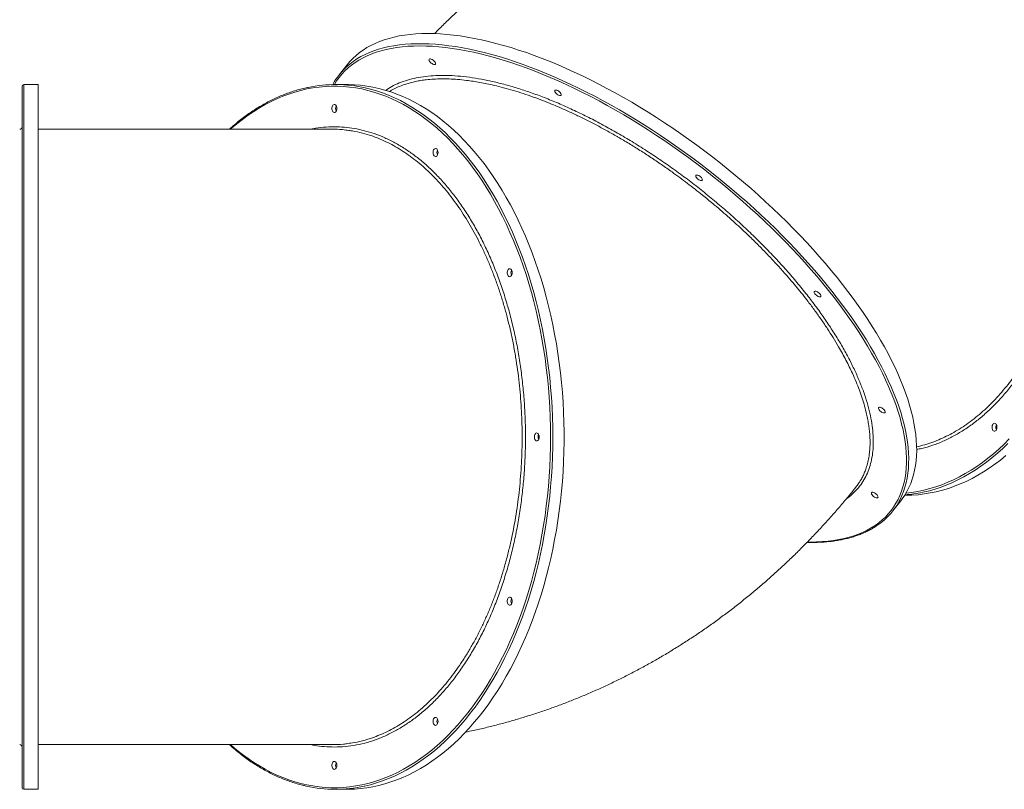
# Model space of a CAD drawing. Units: millimetres. Extents: x -8276 to 8021, y -5034 to 4832.
# Drawn here: x 1223 to 2458, y 462 to 1427 of the extents above; entities that cross this region are included whole.
import ezdxf

# ---------------------------------------------------------------- set-up
doc = ezdxf.new("R2010")
doc.units = ezdxf.units.MM

msp = doc.modelspace()

# ---------------------------------------------------------------- linework, layer by layer
at = {"color": 7, "linetype": 'Continuous', "lineweight": 15}
for p, q in [((1633.877, 1370.501), (1623.856, 1357.773)), ((1246.047, 1345.603), (1228.047, 1345.603)), ((1246.047, 461.603), (1246.047, 1345.603)), ((1633.501, 1345.603), (1619.329, 1345.603)), ((1615.386, 1289.603), (1246.047, 1289.603)), ((2333.278, 830.478), (2334.688, 830.478)), ((2318.402, 810.908), (2328.423, 823.636)), ((1246.047, 517.603), (1615.386, 517.603)), ((1228.047, 461.603), (1246.047, 461.603)), ((1619.329, 461.603), (1633.501, 461.603))]:
    msp.add_line(p, q, dxfattribs=at)
at = {"color": 8, "linetype": 'Continuous', "lineweight": 15}
msp.add_line((1228.047, 461.603), (1228.047, 1345.603), dxfattribs=at)
at = {"color": 7, "linetype": 'Continuous', "lineweight": 15, "flags": 128}
for points in [[(1735.065, 1409.61), (1727.486, 1409.486), (1720.109, 1409.114), (1712.938, 1408.494), (1705.981, 1407.627), (1699.242, 1406.514), (1692.727, 1405.155), (1686.441, 1403.551), (1680.389, 1401.704), (1674.576, 1399.615), (1669.006, 1397.286), (1663.683, 1394.719), (1658.613, 1391.915), (1653.799, 1388.878), (1649.245, 1385.608), (1644.954, 1382.11), (1640.93, 1378.385), (1637.176, 1374.437), (1633.877, 1370.501)], [(2328.423, 823.636), (2330.243, 826.034), (2333.309, 830.526), (2336.096, 835.23), (2338.6, 840.141), (2340.821, 845.257), (2342.757, 850.572), (2344.406, 856.083), (2345.766, 861.786), (2346.837, 867.675), (2347.617, 873.746), (2348.107, 879.995), (2348.305, 886.416), (2348.212, 893.004), (2347.827, 899.754), (2347.151, 906.66), (2346.185, 913.718), (2344.929, 920.922), (2343.384, 928.265), (2341.552, 935.742), (2339.434, 943.347), (2337.031, 951.075), (2334.346, 958.918), (2331.38, 966.871), (2328.136, 974.927), (2324.617, 983.08), (2320.825, 991.324), (2316.764, 999.651), (2312.436, 1008.056), (2307.845, 1016.532), (2302.995, 1025.071), (2297.889, 1033.668), (2292.532, 1042.315), (2286.928, 1051.005), (2281.081, 1059.732), (2274.996, 1068.489), (2268.678, 1077.268), (2262.131, 1086.064), (2255.361, 1094.867), (2248.374, 1103.673), (2241.175, 1112.473), (2233.769, 1121.261), (2226.162, 1130.03), (2218.361, 1138.773), (2210.372, 1147.483), (2202.201, 1156.152), (2193.855, 1164.775), (2185.339, 1173.344), (2176.661, 1181.852), (2167.829, 1190.293), (2158.848, 1198.66), (2149.726, 1206.947), (2140.47, 1215.146), (2131.088, 1223.252), (2121.586, 1231.257), (2111.974, 1239.156), (2102.257, 1246.942), (2092.444, 1254.609), (2082.543, 1262.151), (2072.561, 1269.562), (2062.507, 1276.836), (2052.388, 1283.967), (2042.213, 1290.95), (2031.989, 1297.779), (2021.725, 1304.449), (2011.429, 1310.954), (2001.108, 1317.289), (1990.772, 1323.45), (1980.428, 1329.43), (1970.085, 1335.227), (1959.75, 1340.834), (1949.433, 1346.248), (1939.141, 1351.464), (1928.882, 1356.478), (1918.664, 1361.286), (1908.496, 1365.884), (1898.386, 1370.269), (1888.341, 1374.437), (1878.371, 1378.385), (1868.481, 1382.11), (1858.681, 1385.608), (1848.979, 1388.878), (1839.381, 1391.915), (1829.896, 1394.719), (1820.531, 1397.286), (1811.293, 1399.615), (1802.191, 1401.704), (1793.23, 1403.551), (1784.418, 1405.155), (1775.763, 1406.514), (1767.271, 1407.627), (1758.948, 1408.494), (1750.802, 1409.114), (1742.839, 1409.486), (1735.065, 1409.61)], [(1743.416, 1370.719), (1742.481, 1370.85), (1741.409, 1371.234), (1740.28, 1371.842), (1739.176, 1372.628), (1738.181, 1373.535), (1737.367, 1374.496), (1736.796, 1375.439), (1736.509, 1376.294), (1736.528, 1376.997), (1736.851, 1377.498), (1737.455, 1377.757), (1738.294, 1377.757), (1739.307, 1377.498), (1740.418, 1376.997), (1741.545, 1376.294), (1742.604, 1375.439), (1743.517, 1374.496), (1744.217, 1373.535), (1744.65, 1372.628), (1744.785, 1371.842), (1744.612, 1371.234), (1744.144, 1370.85), (1743.416, 1370.719)], [(1633.501, 461.603), (1635.421, 461.614), (1643.096, 461.877), (1650.764, 462.491), (1658.418, 463.455), (1666.052, 464.768), (1673.661, 466.43), (1681.238, 468.439), (1688.776, 470.793), (1696.271, 473.491), (1703.716, 476.53), (1711.106, 479.908), (1718.433, 483.623), (1725.694, 487.671), (1732.881, 492.049), (1739.989, 496.754), (1747.013, 501.781), (1753.946, 507.128), (1760.784, 512.79), (1767.521, 518.761), (1774.152, 525.038), (1780.671, 531.616), (1787.073, 538.489), (1793.353, 545.652), (1799.506, 553.099), (1805.528, 560.824), (1811.413, 568.822), (1817.156, 577.085), (1822.754, 585.607), (1828.202, 594.382), (1833.495, 603.402), (1838.629, 612.66), (1843.601, 622.15), (1848.406, 631.863), (1853.04, 641.791), (1857.5, 651.928), (1861.782, 662.264), (1865.883, 672.792), (1869.799, 683.503), (1873.528, 694.388), (1877.066, 705.44), (1880.411, 716.649), (1883.56, 728.007), (1886.51, 739.504), (1889.26, 751.131), (1891.806, 762.879), (1894.148, 774.739), (1896.282, 786.701), (1898.208, 798.756), (1899.924, 810.894), (1901.429, 823.106), (1902.72, 835.382), (1903.798, 847.712), (1904.662, 860.086), (1905.31, 872.495), (1905.742, 884.928), (1905.959, 897.377), (1905.959, 909.83), (1905.742, 922.278), (1905.31, 934.712), (1904.662, 947.12), (1903.798, 959.495), (1902.72, 971.825), (1901.429, 984.1), (1899.924, 996.312), (1898.208, 1008.45), (1896.282, 1020.505), (1894.148, 1032.468), (1891.806, 1044.327), (1889.26, 1056.076), (1886.51, 1067.703), (1883.56, 1079.2), (1880.411, 1090.557), (1877.066, 1101.766), (1873.528, 1112.818), (1869.799, 1123.704), (1865.883, 1134.415), (1861.782, 1144.943), (1857.5, 1155.279), (1853.04, 1165.415), (1848.406, 1175.344), (1843.601, 1185.057), (1838.629, 1194.546), (1833.495, 1203.805), (1828.202, 1212.825), (1822.754, 1221.599), (1817.156, 1230.122), (1811.413, 1238.385), (1805.528, 1246.382), (1799.506, 1254.107), (1793.353, 1261.554), (1787.073, 1268.717), (1780.671, 1275.59), (1774.152, 1282.168), (1767.521, 1288.445), (1760.784, 1294.417), (1753.946, 1300.078), (1747.013, 1305.425), (1739.989, 1310.453), (1732.881, 1315.158), (1725.694, 1319.536), (1718.433, 1323.584), (1711.106, 1327.298), (1703.716, 1330.676), (1696.271, 1333.716), (1688.776, 1336.413), (1681.238, 1338.768), (1673.661, 1340.776), (1666.052, 1342.438), (1658.418, 1343.751), (1650.764, 1344.715), (1643.096, 1345.329), (1635.421, 1345.592), (1633.501, 1345.603)], [(1901.143, 1331.689), (1900.208, 1331.82), (1899.136, 1332.203), (1898.006, 1332.811), (1896.903, 1333.598), (1895.907, 1334.505), (1895.094, 1335.465), (1894.522, 1336.408), (1894.235, 1337.263), (1894.254, 1337.967), (1894.577, 1338.467), (1895.181, 1338.727), (1896.021, 1338.727), (1897.033, 1338.467), (1898.145, 1337.967), (1899.272, 1337.263), (1900.331, 1336.408), (1901.244, 1335.465), (1901.943, 1334.505), (1902.376, 1333.598), (1902.512, 1332.811), (1902.339, 1332.203), (1901.871, 1331.82), (1901.143, 1331.689)], [(1620.836, 1315.603), (1620.722, 1314.254), (1620.387, 1313.005), (1619.858, 1311.949), (1619.172, 1311.164), (1618.381, 1310.708), (1617.543, 1310.615), (1616.722, 1310.892), (1615.976, 1311.518), (1615.363, 1312.448), (1614.927, 1313.611), (1614.7, 1314.922), (1614.7, 1316.284), (1614.927, 1317.595), (1615.363, 1318.759), (1615.976, 1319.688), (1616.722, 1320.314), (1617.543, 1320.592), (1618.381, 1320.499), (1619.172, 1320.043), (1619.858, 1319.257), (1620.387, 1318.201), (1620.722, 1316.952), (1620.836, 1315.603)], [(1747.831, 1260.406), (1747.717, 1259.057), (1747.382, 1257.808), (1746.853, 1256.751), (1746.167, 1255.966), (1745.376, 1255.51), (1744.538, 1255.417), (1743.717, 1255.694), (1742.971, 1256.321), (1742.358, 1257.25), (1741.922, 1258.414), (1741.695, 1259.725), (1741.695, 1261.086), (1741.922, 1262.398), (1742.358, 1263.561), (1742.971, 1264.49), (1743.717, 1265.117), (1744.538, 1265.394), (1745.376, 1265.301), (1746.167, 1264.845), (1746.853, 1264.06), (1747.382, 1263.004), (1747.717, 1261.755), (1747.831, 1260.406)], [(2078.069, 1225.055), (2077.134, 1225.186), (2076.062, 1225.57), (2074.933, 1226.178), (2073.829, 1226.964), (2072.834, 1227.871), (2072.02, 1228.832), (2071.449, 1229.775), (2071.162, 1230.63), (2071.181, 1231.333), (2071.504, 1231.834), (2072.108, 1232.093), (2072.947, 1232.093), (2073.96, 1231.834), (2075.071, 1231.333), (2076.198, 1230.63), (2077.258, 1229.775), (2078.171, 1228.832), (2078.87, 1227.871), (2079.303, 1226.964), (2079.438, 1226.178), (2079.266, 1225.57), (2078.798, 1225.186), (2078.069, 1225.055)], [(1840.798, 1109.603), (1840.684, 1108.254), (1840.349, 1107.005), (1839.82, 1105.949), (1839.134, 1105.164), (1838.343, 1104.708), (1837.505, 1104.615), (1836.683, 1104.892), (1835.938, 1105.518), (1835.325, 1106.448), (1834.888, 1107.611), (1834.662, 1108.922), (1834.662, 1110.284), (1834.888, 1111.595), (1835.325, 1112.759), (1835.938, 1113.688), (1836.683, 1114.314), (1837.505, 1114.592), (1838.343, 1114.499), (1839.134, 1114.043), (1839.82, 1113.257), (1840.349, 1112.201), (1840.684, 1110.952), (1840.798, 1109.603)], [(2226.789, 1079.391), (2225.854, 1079.522), (2224.782, 1079.906), (2223.653, 1080.514), (2222.549, 1081.3), (2221.554, 1082.207), (2220.74, 1083.168), (2220.169, 1084.111), (2219.882, 1084.966), (2219.901, 1085.669), (2220.224, 1086.17), (2220.828, 1086.429), (2221.667, 1086.429), (2222.68, 1086.17), (2223.791, 1085.669), (2224.918, 1084.966), (2225.977, 1084.111), (2226.89, 1083.168), (2227.59, 1082.207), (2228.023, 1081.3), (2228.158, 1080.514), (2227.985, 1079.906), (2227.517, 1079.522), (2226.789, 1079.391)], [(2307.452, 933.727), (2306.517, 933.858), (2305.445, 934.242), (2304.316, 934.85), (2303.212, 935.636), (2302.217, 936.543), (2301.403, 937.504), (2300.832, 938.447), (2300.545, 939.302), (2300.564, 940.005), (2300.887, 940.506), (2301.491, 940.765), (2302.33, 940.765), (2303.343, 940.506), (2304.454, 940.005), (2305.581, 939.302), (2306.641, 938.447), (2307.554, 937.504), (2308.253, 936.543), (2308.686, 935.636), (2308.821, 934.85), (2308.649, 934.242), (2308.181, 933.858), (2307.452, 933.727)], [(2445.936, 920.676), (2446.767, 920.49), (2447.537, 919.948), (2448.189, 919.089), (2448.673, 917.976), (2448.954, 916.693), (2449.011, 915.335), (2448.84, 914.001), (2448.454, 912.792), (2447.881, 911.797), (2447.164, 911.09), (2446.356, 910.722), (2445.516, 910.722), (2444.708, 911.09), (2443.991, 911.797), (2443.418, 912.792), (2443.031, 914.001), (2442.861, 915.335), (2442.918, 916.693), (2443.199, 917.976), (2443.683, 919.089), (2444.334, 919.948), (2445.104, 920.49), (2445.936, 920.676)], [(1874.826, 903.603), (1874.712, 902.254), (1874.377, 901.005), (1873.848, 899.949), (1873.162, 899.164), (1872.371, 898.708), (1871.533, 898.615), (1870.712, 898.892), (1869.966, 899.518), (1869.353, 900.448), (1868.917, 901.611), (1868.69, 902.922), (1868.69, 904.284), (1868.917, 905.595), (1869.353, 906.759), (1869.966, 907.688), (1870.712, 908.314), (1871.533, 908.592), (1872.371, 908.499), (1873.162, 908.043), (1873.848, 907.257), (1874.377, 906.201), (1874.712, 904.952), (1874.826, 903.603)], [(2334.688, 830.478), (2342.365, 830.654), (2350.035, 831.18), (2357.693, 832.056), (2365.333, 833.282), (2372.949, 834.857), (2380.534, 836.779), (2388.083, 839.047), (2395.589, 841.659), (2403.047, 844.613), (2410.451, 847.907), (2417.795, 851.538), (2425.072, 855.503), (2432.278, 859.798), (2439.407, 864.422), (2446.452, 869.369), (2453.409, 874.637), (2460.271, 880.22)], [(2298.445, 827.094), (2297.511, 827.225), (2296.439, 827.608), (2295.309, 828.216), (2294.206, 829.003), (2293.21, 829.91), (2292.396, 830.871), (2291.825, 831.813), (2291.538, 832.668), (2291.557, 833.372), (2291.88, 833.872), (2292.484, 834.132), (2293.324, 834.132), (2294.336, 833.872), (2295.448, 833.372), (2296.575, 832.668), (2297.634, 831.813), (2298.547, 830.871), (2299.246, 829.91), (2299.679, 829.003), (2299.814, 828.216), (2299.642, 827.608), (2299.174, 827.225), (2298.445, 827.094)], [(1840.798, 697.603), (1840.684, 696.254), (1840.349, 695.005), (1839.82, 693.949), (1839.134, 693.164), (1838.343, 692.708), (1837.505, 692.615), (1836.683, 692.892), (1835.938, 693.518), (1835.325, 694.448), (1834.888, 695.611), (1834.662, 696.922), (1834.662, 698.284), (1834.888, 699.595), (1835.325, 700.759), (1835.938, 701.688), (1836.683, 702.314), (1837.505, 702.592), (1838.343, 702.499), (1839.134, 702.043), (1839.82, 701.257), (1840.349, 700.201), (1840.684, 698.952), (1840.798, 697.603)], [(1747.831, 546.801), (1747.717, 545.452), (1747.382, 544.203), (1746.853, 543.147), (1746.167, 542.361), (1745.376, 541.905), (1744.538, 541.812), (1743.717, 542.089), (1742.971, 542.716), (1742.358, 543.645), (1741.922, 544.809), (1741.695, 546.12), (1741.695, 547.482), (1741.922, 548.793), (1742.358, 549.956), (1742.971, 550.886), (1743.717, 551.512), (1744.538, 551.789), (1745.376, 551.696), (1746.167, 551.24), (1746.853, 550.455), (1747.382, 549.399), (1747.717, 548.15), (1747.831, 546.801)], [(1620.836, 491.603), (1620.722, 490.254), (1620.387, 489.005), (1619.858, 487.949), (1619.172, 487.164), (1618.381, 486.708), (1617.543, 486.615), (1616.722, 486.892), (1615.976, 487.518), (1615.363, 488.448), (1614.927, 489.611), (1614.7, 490.922), (1614.7, 492.284), (1614.927, 493.595), (1615.363, 494.759), (1615.976, 495.688), (1616.722, 496.314), (1617.543, 496.592), (1618.381, 496.499), (1619.172, 496.043), (1619.858, 495.257), (1620.387, 494.201), (1620.722, 492.952), (1620.836, 491.603)]]:
    msp.add_lwpolyline(points, dxfattribs=at)
at = {"color": 8, "linetype": 'Continuous', "lineweight": 15, "flags": 128}
for points in [[(1634.981, 1369.425), (1637.044, 1371.16), (1641.467, 1374.544), (1646.152, 1377.698), (1651.095, 1380.618), (1656.292, 1383.304), (1661.738, 1385.753), (1667.431, 1387.962), (1673.364, 1389.93), (1679.534, 1391.655), (1685.935, 1393.137), (1692.562, 1394.373), (1699.411, 1395.364), (1706.476, 1396.107), (1713.75, 1396.603), (1721.229, 1396.851), (1728.906, 1396.851), (1736.776, 1396.603), (1744.831, 1396.107), (1753.066, 1395.364), (1761.475, 1394.373), (1770.049, 1393.137), (1778.783, 1391.655), (1787.67, 1389.93), (1796.703, 1387.962), (1805.874, 1385.753), (1815.176, 1383.304), (1824.602, 1380.618), (1834.145, 1377.698), (1843.796, 1374.544), (1853.548, 1371.16), (1863.394, 1367.548), (1873.325, 1363.711), (1883.333, 1359.653), (1893.412, 1355.376), (1903.552, 1350.884), (1913.746, 1346.18), (1923.985, 1341.268), (1934.262, 1336.153), (1944.568, 1330.837), (1954.895, 1325.326), (1965.234, 1319.624), (1975.579, 1313.735), (1985.92, 1307.664), (1996.25, 1301.415), (2006.559, 1294.994), (2016.84, 1288.406), (2027.085, 1281.656), (2037.286, 1274.749), (2047.434, 1267.692), (2057.521, 1260.488), (2067.54, 1253.145), (2077.483, 1245.668), (2087.34, 1238.063), (2097.106, 1230.335), (2106.772, 1222.492), (2116.33, 1214.539), (2125.773, 1206.483), (2135.093, 1198.33), (2144.282, 1190.086), (2153.335, 1181.759), (2162.242, 1173.354), (2170.999, 1164.878), (2179.596, 1156.339), (2188.028, 1147.742), (2196.287, 1139.095), (2204.368, 1130.404), (2212.264, 1121.677), (2219.969, 1112.921), (2227.476, 1104.141), (2234.779, 1095.346), (2241.873, 1086.542), (2248.752, 1077.737), (2255.411, 1068.937), (2261.844, 1060.148), (2268.046, 1051.38), (2274.013, 1042.637), (2279.739, 1033.927), (2285.22, 1025.258), (2290.452, 1016.635), (2295.431, 1008.066), (2300.152, 999.558), (2304.611, 991.116), (2308.807, 982.749), (2312.734, 974.463), (2316.389, 966.264), (2319.771, 958.158), (2322.876, 950.153), (2325.702, 942.254), (2328.246, 934.468), (2330.507, 926.801), (2332.483, 919.259), (2334.171, 911.848), (2335.572, 904.574), (2336.683, 897.443), (2337.504, 890.46), (2338.034, 883.631), (2338.273, 876.961), (2338.22, 870.456), (2337.877, 864.121), (2337.241, 857.96), (2336.316, 851.979), (2335.1, 846.183), (2333.596, 840.576), (2331.803, 835.162), (2329.725, 829.946), (2327.379, 824.965)], [(2211.212, 771.83), (2214.987, 771.8), (2222.565, 771.924), (2229.941, 772.298), (2237.109, 772.921), (2244.062, 773.791), (2250.796, 774.91), (2257.305, 776.275), (2263.584, 777.886), (2269.628, 779.741), (2275.432, 781.839), (2280.991, 784.178), (2286.302, 786.756), (2291.359, 789.572), (2296.158, 792.623), (2300.696, 795.906), (2304.97, 799.419), (2308.975, 803.159), (2312.708, 807.123), (2316.167, 811.308), (2319.349, 815.711), (2322.251, 820.328), (2324.871, 825.155), (2327.207, 830.189), (2329.256, 835.425), (2331.018, 840.859), (2332.49, 846.487), (2333.673, 852.304), (2334.564, 858.307), (2335.163, 864.489), (2335.469, 870.846), (2335.483, 877.373), (2335.204, 884.065), (2334.633, 890.916), (2333.769, 897.92), (2332.614, 905.073), (2331.169, 912.369), (2329.434, 919.801), (2327.412, 927.363), (2325.103, 935.05), (2322.51, 942.856), (2319.634, 950.774), (2316.479, 958.798), (2313.046, 966.921), (2309.338, 975.137), (2305.358, 983.44), (2301.11, 991.822), (2296.597, 1000.277), (2291.822, 1008.798), (2286.789, 1017.379), (2281.503, 1026.012), (2275.967, 1034.691), (2270.185, 1043.408), (2264.164, 1052.157), (2257.907, 1060.931), (2251.419, 1069.722), (2244.706, 1078.524), (2237.773, 1087.329), (2230.625, 1096.131), (2223.269, 1104.923), (2215.71, 1113.696), (2207.954, 1122.445), (2200.007, 1131.163), (2191.876, 1139.842), (2183.568, 1148.475), (2175.088, 1157.055), (2166.445, 1165.577), (2157.643, 1174.032), (2148.692, 1182.414), (2139.597, 1190.716), (2130.367, 1198.932), (2121.008, 1207.056), (2111.528, 1215.079), (2101.935, 1222.997), (2092.237, 1230.803), (2082.44, 1238.49), (2072.553, 1246.053), (2062.584, 1253.485), (2052.541, 1260.78), (2042.432, 1267.933), (2032.265, 1274.938), (2022.048, 1281.789), (2011.789, 1288.48), (2001.497, 1295.007), (1991.18, 1301.365), (1980.846, 1307.547), (1970.503, 1313.549), (1960.159, 1319.367), (1949.824, 1324.995), (1939.504, 1330.429), (1929.21, 1335.665), (1918.947, 1340.698), (1908.726, 1345.526), (1898.554, 1350.142), (1888.439, 1354.545), (1878.389, 1358.73), (1868.413, 1362.694), (1858.518, 1366.435), (1848.713, 1369.948), (1839.005, 1373.231), (1829.401, 1376.281), (1819.91, 1379.097), (1810.54, 1381.675), (1801.297, 1384.015), (1792.189, 1386.113), (1783.224, 1387.968), (1774.409, 1389.578), (1765.75, 1390.944), (1757.254, 1392.062), (1748.929, 1392.933), (1740.782, 1393.555), (1732.817, 1393.929), (1725.043, 1394.054), (1717.465, 1393.929), (1710.089, 1393.555), (1702.922, 1392.933), (1695.968, 1392.062), (1689.234, 1390.944), (1682.725, 1389.578), (1676.446, 1387.968), (1670.402, 1386.113), (1664.598, 1384.015), (1659.039, 1381.675), (1653.729, 1379.097), (1648.672, 1376.281), (1643.872, 1373.231), (1639.334, 1369.948), (1635.061, 1366.435), (1631.056, 1362.694), (1627.322, 1358.73), (1623.863, 1354.545), (1620.681, 1350.142), (1617.821, 1345.596)], [(1889.005, 903.603), (1888.897, 916.055), (1888.571, 928.496), (1888.028, 940.918), (1887.269, 953.309), (1886.294, 965.661), (1885.104, 977.964), (1883.699, 990.206), (1882.082, 1002.379), (1880.253, 1014.474), (1878.213, 1026.479), (1875.965, 1038.386), (1873.511, 1050.185), (1870.851, 1061.866), (1867.989, 1073.421), (1864.926, 1084.84), (1861.665, 1096.113), (1858.209, 1107.233), (1854.56, 1118.189), (1850.722, 1128.973), (1846.697, 1139.577), (1842.488, 1149.992), (1838.1, 1160.21), (1833.535, 1170.222), (1828.797, 1180.02), (1823.89, 1189.597), (1818.818, 1198.945), (1813.585, 1208.056), (1808.196, 1216.924), (1802.653, 1225.54), (1796.963, 1233.899), (1791.129, 1241.993), (1785.156, 1249.816), (1779.049, 1257.362), (1772.813, 1264.624), (1766.452, 1271.598), (1759.973, 1278.276), (1753.38, 1284.654), (1746.678, 1290.727), (1739.872, 1296.491), (1732.969, 1301.939), (1725.974, 1307.068), (1718.892, 1311.874), (1711.729, 1316.353), (1704.49, 1320.502), (1697.182, 1324.317), (1689.811, 1327.794), (1682.382, 1330.932), (1674.901, 1333.727), (1667.374, 1336.178), (1659.808, 1338.283), (1652.208, 1340.039), (1644.58, 1341.446), (1636.931, 1342.502), (1629.266, 1343.207), (1621.592, 1343.559), (1613.915, 1343.559), (1606.242, 1343.207), (1598.577, 1342.502), (1590.928, 1341.446), (1583.3, 1340.039), (1575.7, 1338.283), (1568.133, 1336.178), (1560.607, 1333.727), (1553.126, 1330.932), (1545.697, 1327.794), (1538.325, 1324.317), (1531.017, 1320.502), (1523.779, 1316.353), (1516.616, 1311.874), (1509.534, 1307.068), (1502.538, 1301.939), (1495.635, 1296.491), (1488.83, 1290.727), (1487.555, 1289.603)], [(1656.634, 1341.441), (1663.281, 1339.815), (1670.839, 1337.634), (1678.357, 1335.107), (1685.828, 1332.239), (1693.246, 1329.03), (1700.605, 1325.483), (1707.9, 1321.601), (1715.124, 1317.388), (1722.272, 1312.846), (1729.339, 1307.979), (1736.318, 1302.791), (1743.205, 1297.287), (1749.993, 1291.469), (1756.677, 1285.344), (1763.253, 1278.916), (1769.714, 1272.19), (1776.056, 1265.172), (1782.273, 1257.866), (1788.361, 1250.279), (1794.315, 1242.417), (1800.13, 1234.286), (1805.801, 1225.893), (1811.324, 1217.243), (1816.695, 1208.345), (1821.91, 1199.205), (1826.963, 1189.83), (1831.852, 1180.228), (1836.572, 1170.406), (1841.119, 1160.372), (1845.49, 1150.135), (1849.682, 1139.702), (1853.691, 1129.082), (1857.514, 1118.282), (1861.148, 1107.312), (1864.59, 1096.181), (1867.837, 1084.896), (1870.887, 1073.468), (1873.738, 1061.905), (1876.386, 1050.216), (1878.83, 1038.411), (1881.068, 1026.499), (1883.099, 1014.489), (1884.92, 1002.391), (1886.53, 990.215), (1887.929, 977.97), (1889.113, 965.666), (1890.084, 953.312), (1890.84, 940.92), (1891.38, 928.497), (1891.705, 916.055), (1891.813, 903.603)], [(1487.555, 517.603), (1488.83, 516.479), (1495.635, 510.716), (1502.538, 505.267), (1509.534, 500.138), (1516.616, 495.332), (1523.779, 490.853), (1531.017, 486.704), (1538.325, 482.89), (1545.697, 479.412), (1553.126, 476.274), (1560.607, 473.479), (1568.133, 471.028), (1575.7, 468.923), (1583.3, 467.167), (1590.928, 465.76), (1598.577, 464.704), (1606.242, 464), (1613.915, 463.647), (1621.592, 463.647), (1629.266, 464), (1636.931, 464.704), (1644.58, 465.76), (1652.208, 467.167), (1659.808, 468.923), (1667.374, 471.028), (1674.901, 473.479), (1682.382, 476.274), (1689.811, 479.412), (1697.182, 482.89), (1704.49, 486.704), (1711.729, 490.853), (1718.892, 495.332), (1725.974, 500.138), (1732.969, 505.267), (1739.872, 510.716), (1746.678, 516.479), (1753.38, 522.552), (1759.973, 528.93), (1766.452, 535.609), (1772.813, 542.582), (1779.049, 549.844), (1785.156, 557.39), (1791.129, 565.213), (1796.963, 573.307), (1802.653, 581.666), (1808.196, 590.283), (1813.585, 599.15), (1818.818, 608.261), (1823.89, 617.609), (1828.797, 627.186), (1833.535, 636.985), (1838.1, 646.997), (1842.488, 657.214), (1846.697, 667.629), (1850.722, 678.233), (1854.56, 689.017), (1858.209, 699.974), (1861.665, 711.093), (1864.926, 722.367), (1867.989, 733.785), (1870.851, 745.34), (1873.511, 757.022), (1875.965, 768.821), (1878.213, 780.728), (1880.253, 792.733), (1882.082, 804.827), (1883.699, 817), (1885.104, 829.243), (1886.294, 841.545), (1887.269, 853.897), (1888.028, 866.289), (1888.571, 878.71), (1888.897, 891.152), (1889.005, 903.603)], [(1891.813, 903.603), (1891.705, 891.151), (1891.38, 878.709), (1890.84, 866.287), (1890.084, 853.894), (1889.113, 841.541), (1887.929, 829.237), (1886.53, 816.992), (1884.92, 804.815), (1883.099, 792.718), (1881.068, 780.708), (1878.83, 768.795), (1876.386, 756.99), (1873.738, 745.301), (1870.887, 733.738), (1867.837, 722.31), (1864.59, 711.025), (1861.148, 699.894), (1857.514, 688.924), (1853.691, 678.125), (1849.682, 667.504), (1845.49, 657.071), (1841.119, 646.834), (1836.572, 636.8), (1831.852, 626.979), (1826.963, 617.377), (1821.91, 608.002), (1816.695, 598.861), (1811.324, 589.963), (1805.801, 581.314), (1800.13, 572.92), (1794.315, 564.789), (1788.361, 556.927), (1782.273, 549.34), (1776.056, 542.035), (1769.714, 535.016), (1763.253, 528.29), (1756.677, 521.862), (1749.993, 515.737), (1743.205, 509.92), (1736.318, 504.415), (1729.339, 499.227), (1722.272, 494.361), (1715.124, 489.819), (1707.9, 485.605), (1700.605, 481.724), (1693.246, 478.177), (1685.828, 474.968), (1678.357, 472.099), (1670.839, 469.573), (1663.281, 467.391), (1655.688, 465.556), (1655.353, 465.483)], [(2334.97, 833.247), (2341.945, 834.063), (2349.584, 835.295), (2357.199, 836.877), (2364.783, 838.807), (2372.33, 841.085), (2379.834, 843.709), (2387.29, 846.676), (2394.691, 849.984), (2402.032, 853.63), (2409.306, 857.612), (2416.507, 861.926), (2423.63, 866.569), (2430.67, 871.538), (2437.62, 876.827), (2444.475, 882.433), (2451.229, 888.352), (2457.877, 894.578), (2464.414, 901.107)], [(2462.806, 895.53), (2456.203, 889.177), (2449.493, 883.129), (2442.679, 877.389), (2435.769, 871.963), (2428.767, 866.855), (2421.68, 862.07), (2414.512, 857.609), (2407.269, 853.479), (2399.958, 849.68), (2392.584, 846.218), (2385.152, 843.094), (2377.669, 840.31), (2370.141, 837.87), (2362.573, 835.775), (2355.904, 834.222)]]:
    msp.add_lwpolyline(points, dxfattribs=at)
at = {"color": 7, "linetype": 'Continuous', "lineweight": 15}
for centre, radius, start, end in [((1690.461, 1305.334), 84.768, 130.88094, 151.66505), ((1228.047, 1343.603), 2, 90, 180), ((1619.335, 1176.05), 169.545, 77.291419, 101.747113), ((1626.654, 1315.603), 7.284, 153.832642, 206.167358), ((1626.397, 1315.72), 7.003, 153.766293, 180.956903), ((1626.397, 1315.486), 7.003, 179.043097, 206.233707), ((1223.047, 1292.603), 3, 270, 0), ((1753.649, 1260.406), 7.284, 153.832642, 206.167358), ((1753.392, 1260.523), 7.003, 153.766293, 180.956903), ((1753.392, 1260.289), 7.003, 179.043097, 206.233707), ((1846.615, 1109.603), 7.284, 153.832642, 206.167358), ((1846.359, 1109.72), 7.003, 153.766293, 180.956903), ((1846.359, 1109.486), 7.003, 179.043097, 206.233707), ((2454.851, 915.676), 7.298, 153.88752, 206.11248), ((1880.644, 903.603), 7.284, 153.832642, 206.167358), ((1880.387, 903.72), 7.003, 153.766293, 180.956903), ((1880.387, 903.486), 7.003, 179.043097, 206.233707), ((2320.179, 1002.097), 171.634, 274.484982, 282.013714), ((2251.744, 863.393), 84.837, 310.597073, 333.065918), ((1846.615, 697.603), 7.284, 153.832642, 206.167358), ((1846.359, 697.72), 7.003, 153.766293, 180.956903), ((1846.359, 697.486), 7.003, 179.043097, 206.233707), ((1753.649, 546.801), 7.284, 153.832642, 206.167358), ((1753.392, 546.918), 7.003, 153.766293, 180.956903), ((1753.392, 546.684), 7.003, 179.043097, 206.233707), ((1223.047, 514.603), 3, 0, 90), ((1626.654, 491.603), 7.284, 153.832642, 206.167358), ((1626.397, 491.72), 7.003, 153.766293, 180.956903), ((1626.397, 491.486), 7.003, 179.043097, 206.233707), ((1228.047, 463.603), 2, 180, 270), ((1619.326, 631.145), 169.534, 257.461245, 282.269039)]:
    msp.add_arc(centre, radius, start, end, dxfattribs=at)
for points, knots in [([(2314.943, 1659.873), (2312.59, 1659.848), (2305.031, 1659.767), (2292.272, 1659.35), (2276.672, 1658.567), (2261.089, 1657.457), (2245.528, 1656.035), (2229.993, 1654.298), (2214.489, 1652.248), (2199.02, 1649.884), (2183.592, 1647.209), (2168.208, 1644.221), (2152.873, 1640.922), (2137.592, 1637.313), (2122.369, 1633.395), (2107.209, 1629.168), (2092.116, 1624.634), (2077.095, 1619.794), (2062.149, 1614.649), (2047.285, 1609.199), (2032.505, 1603.447), (2017.815, 1597.394), (2003.219, 1591.04), (1988.721, 1584.389), (1974.327, 1577.44), (1960.039, 1570.196), (1945.864, 1562.659), (1931.804, 1554.83), (1917.865, 1546.711), (1904.052, 1538.305), (1890.367, 1529.613), (1876.817, 1520.637), (1863.405, 1511.381), (1850.135, 1501.845), (1837.013, 1492.034), (1824.042, 1481.949), (1811.227, 1471.593), (1798.572, 1460.97), (1786.082, 1450.08), (1773.758, 1438.933), (1761.617, 1427.515), (1751.476, 1417.687), (1745.463, 1411.576), (1743.363, 1409.442)], [0, 0, 0, 0, 0.01110639, 0.03568144, 0.06025574, 0.08483157, 0.1094111, 0.13399648, 0.15858987, 0.18319339, 0.20780918, 0.2324393, 0.25708584, 0.28175081, 0.30643622, 0.33114401, 0.3558761, 0.38063435, 0.40542056, 0.43023648, 0.45508379, 0.4799641, 0.50487895, 0.52982982, 0.55481806, 0.57984499, 0.60491179, 0.63001956, 0.65516931, 0.68036193, 0.70559821, 0.73087881, 0.75620431, 0.78157513, 0.8069916, 0.83245392, 0.85796217, 0.88351629, 0.90911613, 0.93476139, 0.96045167, 0.98618644, 1, 1, 1, 1]), ([(1226.047, 1343.603), (1226.047, 1343.534), (1226.047, 1343.397), (1226.047, 1342.275), (1226.047, 1340.457), (1226.047, 1337.836), (1226.047, 1334.437), (1226.047, 1330.247), (1226.047, 1325.259), (1226.047, 1319.454), (1226.047, 1312.485), (1226.047, 1304.25), (1226.047, 1294.561), (1226.047, 1283.822), (1226.047, 1271.998), (1226.047, 1259.168), (1226.047, 1245.325), (1226.047, 1230.548), (1226.047, 1214.869), (1226.047, 1198.358), (1226.047, 1181.089), (1226.047, 1163.113), (1226.047, 1145.775), (1226.047, 1129.243), (1226.047, 1113.708), (1226.047, 1097.912), (1226.047, 1081.882), (1226.047, 1064.391), (1226.047, 1045.347), (1226.047, 1024.892), (1226.047, 1004.324), (1226.047, 983.896), (1226.047, 963.489), (1226.047, 943.374), (1226.047, 923.398), (1226.047, 904.289), (1226.047, 885.868), (1226.047, 868.007), (1226.047, 850.009), (1226.047, 831.806), (1226.047, 813.618), (1226.047, 795.478), (1226.047, 777.41), (1226.047, 759.419), (1226.047, 740.642), (1226.047, 721.272), (1226.047, 701.325), (1226.047, 681.789), (1226.047, 662.66), (1226.047, 644.093), (1226.047, 626.118), (1226.047, 608.848), (1226.047, 592.338), (1226.047, 576.659), (1226.047, 561.882), (1226.047, 548.039), (1226.047, 536.057), (1226.047, 525.722), (1226.047, 516.87), (1226.047, 508.7), (1226.047, 501.209), (1226.047, 493.877), (1226.047, 486.872), (1226.047, 480.471), (1226.047, 475.113), (1226.047, 470.826), (1226.047, 467.534), (1226.047, 465.261), (1226.047, 463.86), (1226.047, 463.689), (1226.047, 463.603)], [0, 0, 0, 0, 0.0128317, 0.02566082, 0.038826488, 0.052086242, 0.065564978, 0.078974594, 0.092485127, 0.106236648, 0.119991961, 0.135945553, 0.151899523, 0.16810518, 0.18431122, 0.200689388, 0.217067942, 0.233533748, 0.249999943, 0.266465749, 0.282931944, 0.299310112, 0.315688666, 0.328655011, 0.341616219, 0.354485825, 0.367245419, 0.38001039, 0.395639836, 0.411269652, 0.426511957, 0.441754636, 0.456556938, 0.471359616, 0.485679619, 0.5, 0.512831416, 0.525660713, 0.538826489, 0.552086243, 0.565564978, 0.578974595, 0.592485127, 0.606236648, 0.619991961, 0.635945554, 0.651899524, 0.668105181, 0.684311221, 0.700689388, 0.717067943, 0.733533748, 0.749999944, 0.76646575, 0.782931945, 0.799310112, 0.815688667, 0.828655012, 0.841616219, 0.854485825, 0.86724542, 0.880010391, 0.895639837, 0.911269653, 0.926511957, 0.941754636, 0.956556938, 0.971359617, 0.985679524, 1, 1, 1, 1]), ([(1584.568, 1342.013), (1584.48, 1341.996), (1581.971, 1341.529), (1577.063, 1340.323), (1569.852, 1338.369), (1562.68, 1336.068), (1555.547, 1333.468), (1548.459, 1330.557), (1541.422, 1327.341), (1534.44, 1323.822), (1527.519, 1320.002), (1520.664, 1315.883), (1513.878, 1311.47), (1507.169, 1306.762), (1500.538, 1301.772), (1494, 1296.474), (1489.209, 1292.411), (1486.629, 1290.031), (1486.165, 1289.603)], [0, 0, 0, 0, 0.00255152, 0.07259609, 0.14265334, 0.21272521, 0.28281318, 0.35291831, 0.42304123, 0.49318212, 0.56334082, 0.63351683, 0.70370939, 0.77391752, 0.84414008, 0.91437585, 0.98462351, 1, 1, 1, 1]), ([(1635.991, 1288.029), (1633.328, 1288.402), (1626.478, 1289.362), (1619.578, 1289.744), (1615.359, 1289.602), (1615.343, 1289.602)], [0, 0, 0, 0, 0.38773337, 0.99764111, 1, 1, 1, 1]), ([(1782.182, 533.317), (1785.55, 534.003), (1794.043, 535.734), (1807.594, 538.861), (1822.841, 542.655), (1838.025, 546.77), (1853.144, 551.189), (1868.192, 555.915), (1883.166, 560.947), (1898.061, 566.284), (1912.873, 571.923), (1927.597, 577.865), (1942.229, 584.107), (1956.763, 590.647), (1971.197, 597.486), (1985.525, 604.62), (1999.743, 612.048), (2013.846, 619.769), (2027.83, 627.78), (2041.691, 636.08), (2055.424, 644.666), (2069.024, 653.536), (2082.489, 662.688), (2095.812, 672.12), (2108.989, 681.829), (2122.017, 691.813), (2134.89, 702.068), (2147.605, 712.592), (2160.158, 723.383), (2172.543, 734.436), (2184.756, 745.749), (2196.794, 757.318), (2208.652, 769.14), (2220.326, 781.212), (2231.812, 793.529), (2243.107, 806.086), (2254.199, 818.888), (2263.834, 830.365), (2269.687, 837.655), (2271.989, 840.522)], [0, 0, 0, 0, 0.0176755, 0.04456669, 0.07147936, 0.09841566, 0.12537769, 0.1523675, 0.17938707, 0.20643835, 0.23352318, 0.26064336, 0.2878006, 0.31499652, 0.34223267, 0.36951048, 0.3968313, 0.42419638, 0.45160684, 0.4790637, 0.50656788, 0.53412013, 0.56172113, 0.5893714, 0.61707134, 0.64482121, 0.67262116, 0.70047117, 0.72837111, 0.75632073, 0.78431962, 0.81236727, 0.84046302, 0.86860612, 0.89679567, 0.9250307, 0.9533101, 0.98163271, 1, 1, 1, 1]), ([(2271.968, 840.539), (2273.139, 842.01), (2275.114, 844.492), (2276.771, 847.219), (2277.445, 848.329)], [0, 0, 0, 0, 0.5927913, 1, 1, 1, 1]), ([(2216.101, 771.214), (2217.382, 771.22), (2221.098, 771.238), (2227.115, 771.441), (2234.088, 771.896), (2240.872, 772.579), (2247.464, 773.487), (2253.86, 774.619), (2260.053, 775.976), (2266.04, 777.555), (2271.816, 779.357), (2277.375, 781.379), (2282.714, 783.62), (2287.829, 786.078), (2292.714, 788.751), (2297.372, 791.632), (2301.774, 794.741), (2304.885, 797.123), (2306.454, 798.532), (2306.715, 798.767)], [0, 0, 0, 0, 0.033542841, 0.097311759, 0.161079315, 0.224839109, 0.288587076, 0.352318413, 0.416027582, 0.47970836, 0.543353983, 0.606957382, 0.67051155, 0.73401003, 0.797447517, 0.860820529, 0.924128084, 0.987372278, 1, 1, 1, 1]), ([(2210.671, 771.302), (2211.703, 771.27), (2213.532, 771.215), (2215.321, 771.214), (2216.101, 771.214)], [0, 0, 0, 0, 0.5637385, 1, 1, 1, 1]), ([(1615.392, 517.603), (1619.958, 517.664), (1626.351, 517.749), (1632.712, 518.729), (1634.529, 519.009)], [0, 0, 0, 0, 0.71431221, 1, 1, 1, 1]), ([(1486.177, 517.603), (1486.942, 516.902), (1489.829, 514.256), (1494.935, 509.953), (1501.489, 504.697), (1508.135, 499.745), (1514.859, 495.078), (1521.658, 490.704), (1528.528, 486.627), (1535.462, 482.849), (1542.456, 479.372), (1549.505, 476.199), (1556.604, 473.333), (1563.747, 470.772), (1570.931, 468.536), (1577.103, 466.842), (1580.889, 466.019), (1582.259, 465.722)], [0, 0, 0, 0, 0.02593185, 0.09781932, 0.16969713, 0.24156392, 0.3134183, 0.38525891, 0.45708444, 0.52889371, 0.60068568, 0.67245956, 0.74421482, 0.81595129, 0.88766918, 0.95936911, 1, 1, 1, 1])]:
    msp.add_open_spline(points, degree=3, knots=knots, dxfattribs=at)
at = {"color": 8, "linetype": 'Continuous', "lineweight": 15}
for points, knots in [([(2284.948, 1658.932), (2289.325, 1659.845), (2298.149, 1661.685), (2311.514, 1662.911), (2324.979, 1662.977), (2338.448, 1661.785), (2351.876, 1659.382), (2365.201, 1655.772), (2378.361, 1650.971), (2391.313, 1644.985), (2404.03, 1637.798), (2416.498, 1629.447), (2428.678, 1619.968), (2440.515, 1609.407), (2451.953, 1597.812), (2462.726, 1585.466), (2472.836, 1572.462), (2482.309, 1558.907), (2491.331, 1544.566), (2500.061, 1529.153), (2508.435, 1512.619), (2516.396, 1494.953), (2523.75, 1476.566), (2530.464, 1457.545), (2536.504, 1437.978), (2541.847, 1417.92), (2546.469, 1397.396), (2550.377, 1376.448), (2553.564, 1355.146), (2556.018, 1333.59), (2557.725, 1311.88), (2558.673, 1290.081), (2558.846, 1268.229), (2558.258, 1246.361), (2556.918, 1224.545), (2554.833, 1202.884), (2552.013, 1181.479), (2548.459, 1160.398), (2544.162, 1139.684), (2539.144, 1119.365), (2533.428, 1099.499), (2527.04, 1080.178), (2520.011, 1061.494), (2512.356, 1043.513), (2504.077, 1026.279), (2495.201, 1009.806), (2485.758, 994.135), (2475.793, 979.338), (2465.353, 965.485), (2454.467, 952.632), (2443.146, 940.818), (2431.417, 930.043), (2419.317, 920.328), (2406.904, 911.715), (2394.234, 904.253), (2381.345, 897.953), (2368.249, 892.93), (2357.179, 889.54), (2350.45, 888.288), (2348.186, 887.866)], [0, 0, 0, 0, 0.01745876, 0.0351951, 0.05293163, 0.07072407, 0.08854498, 0.1063659, 0.12415834, 0.14189487, 0.15963139, 0.17742382, 0.19524472, 0.21306562, 0.23085804, 0.24859457, 0.26523391, 0.28189636, 0.2985588, 0.31519815, 0.33293762, 0.35073301, 0.36855688, 0.38638076, 0.40417615, 0.42191563, 0.43965734, 0.45745499, 0.47528114, 0.49310729, 0.51090495, 0.52864667, 0.54639087, 0.564191, 0.58201963, 0.59984827, 0.61764842, 0.63539262, 0.65313678, 0.67093686, 0.68876543, 0.706594, 0.72439409, 0.74213825, 0.75987451, 0.77766662, 0.79548718, 0.81330773, 0.83109982, 0.84883607, 0.8665614, 0.88434253, 0.90215207, 0.91996158, 0.93774265, 0.95546793, 0.97319777, 0.99098351, 1, 1, 1, 1]), ([(2348.239, 891.231), (2348.331, 891.248), (2351.756, 891.88), (2358.511, 893.771), (2368.483, 896.964), (2378.282, 900.901), (2387.862, 905.43), (2397.245, 910.565), (2406.534, 916.357), (2415.728, 922.82), (2424.767, 929.923), (2433.675, 937.692), (2442.415, 946.112), (2450.866, 955.069), (2458.985, 964.49), (2466.798, 974.373), (2474.388, 984.83), (2481.752, 995.867), (2488.838, 1007.427), (2495.664, 1019.544), (2502.199, 1032.186), (2508.349, 1045.179), (2514.092, 1058.431), (2519.437, 1071.919), (2524.446, 1085.796), (2529.135, 1100.126), (2533.481, 1114.879), (2537.472, 1130.054), (2541.069, 1145.539), (2544.222, 1161.105), (2546.937, 1176.695), (2549.227, 1192.29), (2551.121, 1208.073), (2552.621, 1224.112), (2553.711, 1240.365), (2554.379, 1256.826), (2554.613, 1273.369), (2554.411, 1289.749), (2553.79, 1305.914), (2552.768, 1321.858), (2551.334, 1337.764), (2549.476, 1353.701), (2547.187, 1369.62), (2544.458, 1385.509), (2541.303, 1401.241), (2537.769, 1416.586), (2533.885, 1431.504), (2529.655, 1446.036), (2525.032, 1460.341), (2520.008, 1474.414), (2514.611, 1488.163), (2508.82, 1501.622), (2502.648, 1514.736), (2495.63, 1528.392), (2487.699, 1542.41), (2478.775, 1556.611), (2469.359, 1570.094), (2460.211, 1581.857), (2451.459, 1592.059), (2443.182, 1600.887), (2434.643, 1609.189), (2425.837, 1616.954), (2416.815, 1624.127), (2407.551, 1630.721), (2398.073, 1636.698), (2388.515, 1641.972), (2378.938, 1646.536), (2369.327, 1650.42), (2359.575, 1653.679), (2349.679, 1656.241), (2341.914, 1657.849), (2337.436, 1658.368), (2336.305, 1658.499)], [0, 0, 0, 0, 0.00039667, 0.01485709, 0.029515, 0.04419997, 0.05834015, 0.07250461, 0.08685875, 0.10121289, 0.11566952, 0.13012614, 0.14477983, 0.15946051, 0.1736094, 0.18778258, 0.20214559, 0.21650859, 0.23097418, 0.24543976, 0.26010261, 0.27479249, 0.28894748, 0.30312679, 0.31737992, 0.33165788, 0.34622056, 0.36080971, 0.37547935, 0.39017606, 0.40433099, 0.41851025, 0.43276336, 0.4470413, 0.46160404, 0.47619327, 0.490863, 0.50555981, 0.51971276, 0.53389003, 0.54814114, 0.56241708, 0.57697776, 0.59156494, 0.60623261, 0.62092735, 0.63507851, 0.64925398, 0.66361951, 0.67798504, 0.69245328, 0.70692152, 0.72158729, 0.73628013, 0.75415199, 0.77212302, 0.79014393, 0.80826568, 0.82241453, 0.83658768, 0.85095082, 0.86531396, 0.87977978, 0.89424559, 0.90890887, 0.9235992, 0.93774805, 0.9519212, 0.96628435, 0.98064749, 0.99511332, 1, 1, 1, 1]), ([(1682.081, 1338.345), (1684.621, 1340.005), (1689.93, 1343.473), (1699.112, 1347.737), (1709.364, 1351.339), (1720.482, 1354.074), (1732.396, 1355.965), (1745.056, 1356.999), (1758.404, 1357.17), (1772.406, 1356.47), (1787.054, 1354.881), (1802.31, 1352.424), (1818.118, 1349.114), (1834.403, 1344.968), (1851.091, 1340.004), (1868.133, 1334.23), (1885.509, 1327.64), (1903.182, 1320.259), (1921.094, 1312.122), (1939.161, 1303.253), (1957.3, 1293.75), (1969.407, 1286.858), (1975.451, 1283.417)], [0, 0, 0, 0, 0.04591265, 0.09596639, 0.14603298, 0.19625747, 0.24656234, 0.29686718, 0.34709158, 0.39715811, 0.44725744, 0.49751486, 0.54785287, 0.59819097, 0.64844856, 0.69854801, 0.7486578, 0.79892558, 0.84927388, 0.89962223, 0.94989013, 1, 1, 1, 1]), ([(1973.711, 1279.702), (1973.296, 1279.942), (1968.485, 1282.726), (1959.275, 1287.919), (1946.07, 1295.025), (1932.873, 1301.779), (1920.763, 1307.657), (1909.77, 1312.734), (1899.87, 1317.102), (1890.026, 1321.241), (1879.124, 1325.592), (1867.316, 1330.006), (1854.667, 1334.36), (1842.277, 1338.253), (1830.079, 1341.704), (1819.055, 1344.465), (1809.185, 1346.642), (1800.406, 1348.344), (1791.786, 1349.775), (1782.364, 1351.065), (1772.365, 1352.078), (1761.893, 1352.689), (1751.874, 1352.823), (1742.211, 1352.482), (1733.665, 1351.729), (1726.169, 1350.689), (1719.623, 1349.473), (1713.323, 1347.98), (1706.578, 1346.011), (1699.617, 1343.467), (1692.76, 1340.397), (1688.708, 1338.05), (1686.794, 1336.941)], [0, 0, 0, 0, 0.00356221, 0.04125963, 0.07895705, 0.11691235, 0.15486766, 0.1837049, 0.21254213, 0.24149428, 0.27044643, 0.30938255, 0.34749805, 0.38561354, 0.42399598, 0.46237843, 0.49154946, 0.5207205, 0.55001068, 0.57930085, 0.61869999, 0.6567907, 0.69488141, 0.73323884, 0.77159627, 0.80074803, 0.82989978, 0.85917045, 0.88844113, 0.92781367, 0.96589555, 1, 1, 1, 1]), ([(1588.62, 1289.603), (1589.37, 1289.78), (1594.571, 1291.007), (1604.297, 1292.115), (1617.474, 1292.815), (1630.373, 1292.235), (1642.963, 1290.622), (1655.483, 1287.935), (1668.168, 1284.109), (1680.982, 1279.038), (1693.885, 1272.66), (1706.569, 1265.116), (1718.975, 1256.441), (1731.045, 1246.674), (1742.739, 1235.836), (1754.028, 1223.924), (1764.902, 1210.978), (1775.332, 1197.048), (1785.268, 1182.201), (1794.665, 1166.504), (1803.488, 1149.998), (1811.71, 1132.696), (1819.33, 1114.642), (1826.329, 1095.897), (1832.676, 1076.552), (1838.34, 1056.694), (1843.297, 1036.382), (1847.525, 1015.641), (1851.031, 994.513), (1853.81, 973.067), (1855.852, 951.404), (1857.144, 929.625), (1857.677, 907.796), (1857.434, 885.953), (1856.431, 864.134), (1854.678, 842.405), (1852.184, 820.867), (1848.959, 799.621), (1845.008, 778.737), (1840.321, 758.256), (1834.923, 738.205), (1828.834, 718.642), (1822.085, 699.657), (1814.707, 681.341), (1806.717, 663.755), (1798.115, 646.945), (1788.929, 630.923), (1779.191, 615.732), (1768.949, 601.441), (1758.249, 588.118), (1747.121, 575.814), (1735.574, 564.57), (1723.636, 554.383), (1711.347, 545.277), (1698.766, 537.291), (1685.95, 530.463), (1672.792, 524.768), (1659.309, 520.269), (1645.533, 517.029), (1631.663, 514.986), (1622.388, 514.731), (1617.754, 514.603)], [0, 0, 0, 0, 0.00290743, 0.02014672, 0.03733184, 0.05345027, 0.06959108, 0.08573188, 0.10185032, 0.1190349, 0.13627364, 0.15353996, 0.17080629, 0.18804503, 0.2052296, 0.22241411, 0.23965277, 0.25691902, 0.27418528, 0.29142394, 0.30860844, 0.32579291, 0.34303154, 0.36029776, 0.37756398, 0.39480261, 0.41198708, 0.42917155, 0.44641018, 0.4636764, 0.48094262, 0.49818125, 0.51536572, 0.53255022, 0.54978888, 0.56705514, 0.58432139, 0.60156006, 0.61874456, 0.63592914, 0.65316788, 0.67043421, 0.68770054, 0.70493928, 0.72212385, 0.73930856, 0.75654743, 0.77381389, 0.79108035, 0.80831922, 0.82550393, 0.84268884, 0.85992791, 0.87719458, 0.89446125, 0.91170032, 0.92888523, 0.94664894, 0.96444262, 0.98223629, 1, 1, 1, 1]), ([(1634.529, 519.009), (1637.274, 519.353), (1644.632, 520.274), (1656.524, 523.228), (1668.827, 527.288), (1679.685, 531.847), (1689.143, 536.493), (1698.495, 541.788), (1707.792, 547.767), (1716.99, 554.424), (1726.092, 561.78), (1735.013, 569.782), (1743.634, 578.316), (1751.925, 587.324), (1759.901, 596.788), (1767.645, 606.806), (1775.197, 617.439), (1782.518, 628.659), (1789.606, 640.488), (1796.391, 652.828), (1802.784, 665.509), (1808.77, 678.462), (1814.365, 691.675), (1819.628, 705.285), (1824.585, 719.373), (1829.203, 733.892), (1833.478, 748.859), (1837.362, 764.147), (1840.807, 779.546), (1843.812, 794.981), (1846.395, 810.454), (1848.585, 826.123), (1850.387, 842.078), (1851.782, 858.258), (1852.761, 874.676), (1853.307, 891.188), (1853.416, 907.568), (1853.101, 923.747), (1852.382, 939.734), (1851.25, 955.696), (1849.695, 971.719), (1847.71, 987.736), (1845.283, 1003.755), (1842.429, 1019.629), (1839.189, 1035.144), (1835.591, 1050.242), (1831.649, 1064.941), (1827.324, 1079.395), (1822.587, 1093.68), (1817.445, 1107.729), (1811.887, 1121.541), (1805.954, 1134.988), (1799.731, 1147.889), (1793.254, 1160.204), (1786.535, 1171.959), (1779.505, 1183.276), (1772.119, 1194.212), (1764.401, 1204.708), (1756.337, 1214.758), (1747.995, 1224.261), (1739.489, 1233.093), (1730.865, 1241.237), (1722.126, 1248.721), (1713.182, 1255.626), (1703.981, 1261.98), (1694.556, 1267.74), (1684.896, 1272.894), (1675.085, 1277.38), (1664.419, 1281.48), (1652.901, 1284.911), (1643.168, 1287.174), (1637.506, 1287.848), (1635.991, 1288.029)], [0, 0, 0, 0, 0.01166993, 0.03127295, 0.05094299, 0.06487023, 0.07879748, 0.09282146, 0.10684545, 0.12117457, 0.13550369, 0.14993824, 0.16437279, 0.17829987, 0.19222695, 0.20625078, 0.2202746, 0.23460354, 0.24893248, 0.26336686, 0.27780124, 0.29172822, 0.30565519, 0.31967891, 0.33370263, 0.34803146, 0.36236029, 0.37679456, 0.39122883, 0.40515575, 0.41908266, 0.43310632, 0.44712997, 0.46145875, 0.47578752, 0.49022172, 0.50465592, 0.51858281, 0.5325097, 0.54653333, 0.56055696, 0.5748857, 0.58921445, 0.60364862, 0.61808279, 0.63200968, 0.64593658, 0.6599602, 0.67398383, 0.68831257, 0.70264132, 0.71707549, 0.73150966, 0.74543658, 0.7593635, 0.77338716, 0.78741082, 0.80173958, 0.81606835, 0.83050255, 0.84493676, 0.85886374, 0.87279072, 0.88681444, 0.90083816, 0.91516699, 0.92949582, 0.94393008, 0.95836434, 0.97593751, 0.99355892, 1, 1, 1, 1]), ([(2277.445, 848.329), (2277.712, 848.746), (2278.945, 850.67), (2280.836, 854.344), (2283.101, 859.353), (2285.247, 865.216), (2287.135, 871.914), (2288.611, 879.538), (2289.522, 887.44), (2289.876, 895.697), (2289.686, 903.607), (2289.097, 911.057), (2288.239, 917.977), (2287.056, 925.071), (2285.373, 933.168), (2283.078, 942.209), (2280.035, 952.242), (2276.481, 962.408), (2272.383, 972.802), (2268.115, 982.559), (2263.832, 991.592), (2259.653, 999.865), (2255.172, 1008.231), (2249.844, 1017.653), (2243.626, 1028.017), (2236.407, 1039.329), (2228.788, 1050.612), (2220.699, 1061.972), (2212.834, 1072.476), (2205.339, 1082.075), (2198.308, 1090.769), (2191.035, 1099.463), (2182.662, 1109.149), (2173.222, 1119.667), (2162.639, 1130.983), (2151.814, 1142.111), (2140.644, 1153.157), (2130.068, 1163.224), (2120.204, 1172.307), (2111.114, 1180.441), (2101.868, 1188.485), (2091.393, 1197.342), (2080.839, 1205.973), (2070.229, 1214.368), (2060.71, 1221.692), (2051.089, 1228.888), (2040.242, 1236.773), (2028.148, 1245.269), (2014.741, 1254.32), (2001.179, 1263.097), (1987.476, 1271.617), (1978.305, 1277.004), (1973.711, 1279.702)], [0, 0, 0, 0, 0.00479142, 0.02213392, 0.03954714, 0.05696035, 0.08038309, 0.10304417, 0.12570524, 0.14852487, 0.1713445, 0.18868732, 0.20603015, 0.22344368, 0.24085721, 0.26428037, 0.28694236, 0.30960436, 0.33242492, 0.35524547, 0.37258898, 0.38993249, 0.40734671, 0.42476093, 0.448185, 0.47084859, 0.49351217, 0.51633432, 0.53915647, 0.55650117, 0.57384587, 0.59126128, 0.60867669, 0.63210234, 0.65476839, 0.67743445, 0.70025907, 0.72308369, 0.74043026, 0.75777683, 0.7751941, 0.79261137, 0.81603951, 0.83298169, 0.84992386, 0.86693187, 0.88393989, 0.90691007, 0.92992112, 0.95322364, 0.97656885, 1, 1, 1, 1]), ([(1975.451, 1283.417), (1981.491, 1279.852), (1993.59, 1272.709), (2011.679, 1261.206), (2029.669, 1249.169), (2047.475, 1236.597), (2065.013, 1223.564), (2082.225, 1210.101), (2099.076, 1196.225), (2115.545, 1181.966), (2131.585, 1167.372), (2147.122, 1152.511), (2162.083, 1137.451), (2176.416, 1122.239), (2190.083, 1106.897), (2203.075, 1091.454), (2215.358, 1075.957), (2226.877, 1060.478), (2237.576, 1045.091), (2247.415, 1029.844), (2256.358, 1014.765), (2264.41, 999.877), (2271.553, 985.224), (2277.756, 970.872), (2282.988, 956.891), (2287.224, 943.327), (2290.437, 930.211), (2292.641, 917.556), (2293.84, 905.397), (2294.028, 893.79), (2293.204, 882.79), (2291.361, 872.437), (2288.481, 862.761), (2284.589, 853.767), (2279.712, 845.469), (2273.847, 837.931), (2267.377, 831.345), (2262.401, 827.687), (2260.063, 825.968)], [0, 0, 0, 0, 0.02779692, 0.05568143, 0.08361056, 0.11153969, 0.1394242, 0.16722112, 0.19501455, 0.22289556, 0.25082117, 0.27874677, 0.30662775, 0.33442116, 0.36221162, 0.39008965, 0.41801229, 0.44593492, 0.47381293, 0.50160338, 0.52939193, 0.55726805, 0.58518878, 0.61310951, 0.64098562, 0.66877417, 0.69656161, 0.72443663, 0.75235626, 0.78027588, 0.8081509, 0.83593834, 0.86372527, 0.89159977, 0.91951889, 0.947438, 0.97531251, 1, 1, 1, 1]), ([(1617.754, 514.603), (1613.546, 514.723), (1605.13, 514.963), (1595.422, 516.068), (1589.964, 517.31), (1588.675, 517.603)], [0, 0, 0, 0, 0.4330251, 0.8660502, 1, 1, 1, 1])]:
    msp.add_open_spline(points, degree=3, knots=knots, dxfattribs=at)

doc.saveas('drawing.dxf')
